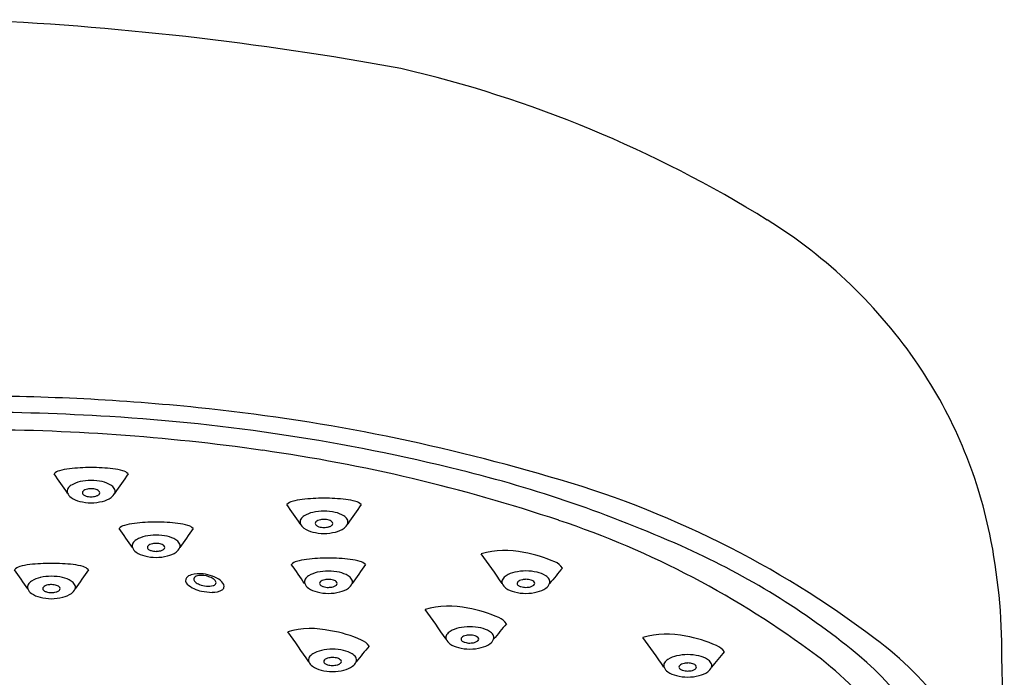
# Model space of a CAD drawing. Units: inches. Extents: x 2664.5 to 2680.3, y 135 to 142.2.
# Drawn here: x 2677.8 to 2680.3, y 139.8 to 141.4 of the extents above; entities that cross this region are included whole.
import ezdxf

# ---------------------------------------------------------------- set-up
doc = ezdxf.new("R2010")
doc.units = ezdxf.units.IN
doc.header["$LTSCALE"] = 0.64311
doc.header["$MEASUREMENT"] = 0
doc.layers.get('0').update_dxf_attribs({"color": 255, "linetype": 'CONTINUOUS'})

msp = doc.modelspace()

# ---------------------------------------------------------------- linework, layer by layer
for centre, radius, start, end in [((2677.3812, 133.6243), 7.8109, 79.61383, 87.49733), ((2678.1076, 138.3749), 3.0105, 58.1703, 76.9108), ((2679.0384, 139.8745), 1.2456, 34.1546, 58.1703), ((2679.1096, 139.9228), 1.1595, 11.6275, 34.1546), ((2677.7241, 134.9522), 5.5453, 84.1621, 90.0189), ((2677.7229, 135.0133), 5.4444, 86.3491, 90.0067), ((2677.8002, 135.6967), 4.7969, 73.5832, 84.1621), ((2677.7795, 135.6451), 4.8104, 76.0935, 86.5425), ((2677.7269, 135.2943), 5.12, 81.9059, 90.0519), ((2677.8643, 136.2609), 4.1438, 71.492, 81.9059), ((2677.9534, 140.284), 0.03, 105.9785, 135.3855), ((2677.9871, 140.1661), 0.1526, 96.5099, 105.9785), ((2678.0231, 139.8507), 0.4701, 89.9417, 96.5099), ((2678.0241, 139.8507), 0.4701, 83.4901, 90.0583), ((2678.0601, 140.1661), 0.1526, 74.0215, 83.4901), ((2678.0938, 140.284), 0.03, 44.6145, 74.0215), ((2678.1486, 137.1316), 3.2788, 66.0026, 76.1118), ((2675.5726, 138.625), 2.8964, 34.3148, 35.4538), ((2678.0234, 140.1653), 0.1237, 89.9224, 102.7294), ((2678.0238, 140.1653), 0.1237, 77.2706, 90.0776), ((2680.4745, 138.625), 2.8964, 144.5462, 145.6852), ((2678.504, 137.9739), 2.4138, 52.8489, 74.3311), ((2677.9773, 140.262), 0.0131, 148.1495, 198.6984), ((2677.9877, 140.2556), 0.0253, 121.0925, 148.1495), ((2678.0122, 140.2151), 0.0726, 102.7294, 121.0925), ((2678.0079, 140.2582), 0.00597, 134.1908, 180.2689), ((2678.014, 140.2518), 0.0148, 114.1373, 134.1908), ((2678.0209, 140.2365), 0.0316, 101.0639, 114.1373), ((2678.0235, 140.2231), 0.0453, 89.9027, 101.0639), ((2678.0237, 140.225), 0.0434, 72.9863, 90.1689), ((2678.0314, 140.2502), 0.017, 39.0431, 72.9863), ((2678.035, 140.2151), 0.0726, 58.9075, 77.2706), ((2678.0595, 140.2556), 0.0253, 31.8505, 58.9075), ((2678.0698, 140.262), 0.0131, 341.3016, 31.8505), ((2677.9883, 140.2677), 0.0253, 202.9688, 235.792), ((2678.0116, 140.302), 0.0668, 235.792, 256.1126), ((2678.0061, 140.2581), 0.00417, 180.2689, 225.123), ((2678.0099, 140.2604), 0.00849, 217.7258, 233.9487), ((2678.0171, 140.2703), 0.0208, 233.9487, 253.2964), ((2678.0233, 140.2911), 0.0425, 253.2964, 270.3708), ((2678.0237, 140.2923), 0.0437, 269.8043, 284.984), ((2678.029, 140.2728), 0.0235, 284.984, 302.7961), ((2678.0366, 140.261), 0.00947, 302.7961, 328.4729), ((2678.0416, 140.2585), 0.00384, 321.0413, 39.0431), ((2678.0356, 140.302), 0.0668, 283.8874, 304.208), ((2678.0589, 140.2677), 0.0253, 304.208, 337.0312), ((2678.5629, 140.0902), 0.1526, 96.5099, 105.9785), ((2678.5989, 139.7749), 0.4701, 89.9417, 96.5099), ((2678.5999, 139.7749), 0.4701, 83.4901, 90.0583), ((2678.6359, 140.0902), 0.1526, 74.0215, 83.4901), ((2678.0262, 140.3648), 0.1313, 256.5199, 268.878), ((2678.021, 140.3648), 0.1313, 271.122, 283.4801), ((2678.5292, 140.2082), 0.03, 105.9785, 135.3855), ((2676.1484, 138.5492), 2.8964, 34.3148, 35.4538), ((2681.0504, 138.5492), 2.8964, 144.5462, 145.6852), ((2678.6696, 140.2082), 0.03, 44.6145, 74.0215), ((2678.5532, 140.1862), 0.0131, 148.1495, 198.6984), ((2678.5635, 140.1797), 0.0253, 121.0925, 148.1495), ((2678.588, 140.1392), 0.0726, 102.7294, 121.0925), ((2678.5992, 140.0894), 0.1237, 89.9224, 102.7294), ((2678.5898, 140.176), 0.0148, 114.1373, 134.1908), ((2678.5967, 140.1607), 0.0316, 101.0639, 114.1373), ((2678.5993, 140.1472), 0.0453, 89.9027, 101.0639), ((2678.5996, 140.0894), 0.1237, 77.2706, 90.0776), ((2678.5995, 140.1491), 0.0434, 72.9863, 90.1689), ((2678.6072, 140.1743), 0.017, 39.0431, 72.9863), ((2678.6108, 140.1392), 0.0726, 58.9075, 77.2706), ((2678.6353, 140.1797), 0.0253, 31.8505, 58.9075), ((2678.6456, 140.1862), 0.0131, 341.3016, 31.8505), ((2678.4629, 138.0489), 2.2582, 53.1568, 71.492), ((2678.1141, 140.1491), 0.03, 105.9785, 135.3855), ((2675.7333, 138.4901), 2.8964, 34.3148, 35.4538), ((2678.1478, 140.0311), 0.1526, 96.5099, 105.9785), ((2678.1838, 139.7158), 0.4701, 89.9417, 96.5099), ((2678.1848, 139.7158), 0.4701, 83.4901, 90.0583), ((2678.2208, 140.0311), 0.1526, 74.0215, 83.4901), ((2680.6352, 138.4901), 2.8964, 144.5462, 145.6852), ((2678.2545, 140.1491), 0.03, 44.6145, 74.0215), ((2678.5641, 140.1919), 0.0253, 202.9688, 235.792), ((2678.5874, 140.2262), 0.0668, 235.792, 256.1126), ((2678.5837, 140.1823), 0.00597, 134.1908, 180.2689), ((2678.5819, 140.1823), 0.00417, 180.2689, 225.123), ((2678.5857, 140.1845), 0.00849, 217.7258, 233.9487), ((2678.5929, 140.1945), 0.0208, 233.9487, 253.2964), ((2678.5991, 140.2152), 0.0425, 253.2964, 270.3708), ((2678.5996, 140.2165), 0.0437, 269.8043, 284.984), ((2678.6048, 140.1969), 0.0235, 284.984, 302.7961), ((2678.6124, 140.1852), 0.00947, 302.7961, 328.4729), ((2678.6175, 140.1826), 0.00384, 321.0413, 39.0431), ((2678.6114, 140.2262), 0.0668, 283.8874, 304.208), ((2678.6347, 140.1919), 0.0253, 304.208, 337.0312), ((2678.1484, 140.1206), 0.0253, 121.0925, 148.1495), ((2678.1729, 140.0801), 0.0726, 102.7294, 121.0925), ((2678.1841, 140.0303), 0.1237, 89.9224, 102.7294), ((2678.1845, 140.0303), 0.1237, 77.2706, 90.0776), ((2678.1957, 140.0801), 0.0726, 58.9075, 77.2706), ((2678.2201, 140.1206), 0.0253, 31.8505, 58.9075), ((2678.602, 140.289), 0.1313, 256.5199, 268.878), ((2678.5968, 140.289), 0.1313, 271.122, 283.4801), ((2678.8027, 139.8597), 1.4728, 359.7179, 11.6275), ((2678.138, 140.1271), 0.0131, 148.1495, 198.6984), ((2678.149, 140.1328), 0.0253, 202.9688, 235.792), ((2678.1686, 140.1232), 0.00597, 134.1908, 180.2689), ((2678.1668, 140.1232), 0.00417, 180.2689, 225.123), ((2678.1706, 140.1254), 0.00849, 217.7258, 233.9487), ((2678.1747, 140.1169), 0.0148, 114.1373, 134.1908), ((2678.1778, 140.1354), 0.0208, 233.9487, 253.2964), ((2678.1816, 140.1015), 0.0316, 101.0639, 114.1373), ((2678.1842, 140.0881), 0.0453, 89.9027, 101.0639), ((2678.1844, 140.09), 0.0434, 72.9863, 90.1689), ((2678.1897, 140.1378), 0.0235, 284.984, 302.7961), ((2678.1921, 140.1152), 0.017, 39.0431, 72.9863), ((2678.1973, 140.1261), 0.00947, 302.7961, 328.4729), ((2678.2023, 140.1235), 0.00384, 321.0413, 39.0431), ((2678.2196, 140.1328), 0.0253, 304.208, 337.0312), ((2678.2305, 140.1271), 0.0131, 341.3016, 31.8505), ((2678.7273, 138.4076), 1.8777, 51.2518, 66.3003), ((2678.1723, 140.1671), 0.0668, 235.792, 256.1126), ((2678.1869, 140.2299), 0.1313, 256.5199, 268.878), ((2678.184, 140.1561), 0.0425, 253.2964, 270.3708), ((2678.1844, 140.1574), 0.0437, 269.8043, 284.984), ((2678.1817, 140.2299), 0.1313, 271.122, 283.4801), ((2678.1963, 140.1671), 0.0668, 283.8874, 304.208), ((2678.5737, 139.9422), 0.1526, 96.5099, 105.9785), ((2678.6097, 139.6268), 0.4701, 89.9417, 96.5099), ((2678.6107, 139.6268), 0.4701, 83.4901, 90.0583), ((2678.6467, 139.9422), 0.1526, 74.0215, 83.4901), ((2679.0462, 139.8985), 0.2173, 77.4242, 105.589), ((2676.6476, 138.4011), 2.8964, 34.3148, 36.1031), ((2679.0431, 139.8055), 0.3092, 65.7763, 80.6261), ((2677.8553, 140.0471), 0.03, 105.9785, 135.3855), ((2675.4745, 138.3881), 2.8964, 34.3148, 35.4538), ((2677.889, 139.9292), 0.1526, 96.5099, 105.9785), ((2677.925, 139.6138), 0.4701, 89.9417, 96.5099), ((2677.926, 139.6138), 0.4701, 83.4901, 90.0583), ((2677.962, 139.9292), 0.1526, 74.0215, 83.4901), ((2680.3765, 138.3881), 2.8964, 144.5462, 145.6852), ((2677.9957, 140.0471), 0.03, 44.6145, 74.0215), ((2678.54, 140.0601), 0.03, 105.9785, 135.3855), ((2676.1592, 138.4011), 2.8964, 34.3148, 35.4538), ((2681.0612, 138.4011), 2.8964, 144.5462, 145.6852), ((2678.6804, 140.0601), 0.03, 44.6145, 74.0215), ((2680.8459, 138.6632), 2.175, 139.6187, 140.9331), ((2679.1554, 140.0496), 0.0407, 34.0764, 68.9782), ((2677.9141, 139.9781), 0.0726, 102.7294, 121.0925), ((2677.9253, 139.9283), 0.1237, 89.9224, 102.7294), ((2677.9257, 139.9283), 0.1237, 77.2706, 90.0776), ((2677.9369, 139.9781), 0.0726, 58.9075, 77.2706), ((2678.269, 140.0414), 0.0117, 143.0651, 228.0134), ((2678.2774, 140.0325), 0.0239, 106.1811, 138.1612), ((2678.2909, 139.9866), 0.0718, 82.2852, 106.3496), ((2678.2828, 140.0449), 0.0057, 140.5531, 200.6239), ((2678.2912, 140.0356), 0.0181, 94.9215, 134.8945), ((2678.2965, 139.9983), 0.0558, 70.9706, 97.0587), ((2678.2883, 139.9552), 0.1033, 69.7722, 83.1784), ((2678.2999, 140.0065), 0.0469, 56.8254, 71.6745), ((2678.3001, 139.9856), 0.0707, 52.154, 70.1693), ((2678.3143, 140.0285), 0.0206, 34.9427, 56.8254), ((2678.564, 140.0381), 0.0131, 148.1495, 198.6984), ((2678.5743, 140.0317), 0.0253, 121.0925, 148.1495), ((2678.5988, 139.9911), 0.0726, 102.7294, 121.0925), ((2678.61, 139.9413), 0.1237, 89.9224, 102.7294), ((2678.6075, 140.0126), 0.0316, 101.0639, 114.1373), ((2678.6101, 139.9991), 0.0453, 89.9027, 101.0639), ((2678.6104, 139.9413), 0.1237, 77.2706, 90.0776), ((2678.6103, 140.001), 0.0434, 72.9863, 90.1689), ((2678.6216, 139.9911), 0.0726, 58.9075, 77.2706), ((2678.6461, 140.0317), 0.0253, 31.8505, 58.9075), ((2678.6564, 140.0381), 0.0131, 341.3016, 31.8505), ((2679.0523, 140.0382), 0.0131, 148.1495, 198.6984), ((2679.0627, 140.0317), 0.0253, 121.0925, 148.1495), ((2679.0871, 139.9912), 0.0726, 102.7294, 121.0925), ((2679.0984, 139.9414), 0.1237, 89.9224, 102.7294), ((2679.0959, 140.0126), 0.0316, 101.0639, 114.1373), ((2679.0985, 139.9992), 0.0453, 89.9027, 101.0639), ((2679.0987, 139.9414), 0.1237, 77.2706, 90.0776), ((2679.0987, 140.0011), 0.0434, 72.9863, 90.1689), ((2679.11, 139.9912), 0.0726, 58.9075, 77.2706), ((2679.1344, 140.0317), 0.0253, 31.8505, 58.9075), ((2679.1448, 140.0382), 0.0131, 341.3016, 31.8505), ((2677.8793, 140.0251), 0.0131, 148.1495, 198.6984), ((2677.8902, 140.0308), 0.0253, 202.9688, 235.792), ((2677.8896, 140.0187), 0.0253, 121.0925, 148.1495), ((2677.9098, 140.0212), 0.00597, 134.1908, 180.2689), ((2677.908, 140.0212), 0.00417, 180.2689, 225.123), ((2677.9159, 140.0149), 0.0148, 114.1373, 134.1908), ((2677.9228, 139.9996), 0.0316, 101.0639, 114.1373), ((2677.9254, 139.9861), 0.0453, 89.9027, 101.0639), ((2677.9256, 139.988), 0.0434, 72.9863, 90.1689), ((2677.9333, 140.0133), 0.017, 39.0431, 72.9863), ((2677.9385, 140.0241), 0.00947, 302.7961, 328.4729), ((2677.9436, 140.0215), 0.00384, 321.0413, 39.0431), ((2677.9614, 140.0187), 0.0253, 31.8505, 58.9075), ((2677.9608, 140.0308), 0.0253, 304.208, 337.0312), ((2677.9717, 140.0251), 0.0131, 341.3016, 31.8505), ((2678.3093, 140.0862), 0.072, 228.0134, 260.0585), ((2678.2883, 140.0469), 0.0115, 200.6239, 229.6861), ((2678.304, 140.0655), 0.0359, 229.6861, 249.8749), ((2678.3166, 140.0997), 0.0724, 249.8749, 263.6579), ((2678.3137, 140.0742), 0.0467, 263.6579, 284.2396), ((2678.3249, 140.056), 0.0437, 266.8247, 303.4044), ((2678.3222, 140.0409), 0.0123, 284.2396, 317.0517), ((2678.3256, 140.0364), 0.00682, 324.556, 34.9427), ((2678.3322, 140.0244), 0.0204, 7.3985, 56.7302), ((2678.3418, 140.0274), 0.0106, 312.0322, 357.9885), ((2678.5749, 140.0438), 0.0253, 202.9688, 235.792), ((2678.5982, 140.0781), 0.0668, 235.792, 256.1126), ((2678.5945, 140.0342), 0.00597, 134.1908, 180.2689), ((2678.5927, 140.0342), 0.00417, 180.2689, 225.123), ((2678.5965, 140.0364), 0.00849, 217.7258, 233.9487), ((2678.6006, 140.0279), 0.0148, 114.1373, 134.1908), ((2678.6037, 140.0464), 0.0208, 233.9487, 253.2964), ((2678.6099, 140.0671), 0.0425, 253.2964, 270.3708), ((2678.6104, 140.0684), 0.0437, 269.8043, 284.984), ((2678.6156, 140.0489), 0.0235, 284.984, 302.7961), ((2678.618, 140.0263), 0.017, 39.0431, 72.9863), ((2678.6232, 140.0371), 0.00947, 302.7961, 328.4729), ((2678.6283, 140.0345), 0.00384, 321.0413, 39.0431), ((2678.6222, 140.0781), 0.0668, 283.8874, 304.208), ((2678.6455, 140.0438), 0.0253, 304.208, 337.0312), ((2679.0633, 140.0438), 0.0253, 202.9688, 235.792), ((2679.0866, 140.0781), 0.0668, 235.792, 256.1126), ((2679.0829, 140.0343), 0.00597, 134.1908, 180.2689), ((2679.0811, 140.0342), 0.00417, 180.2689, 225.123), ((2679.0848, 140.0365), 0.00849, 217.7258, 233.9487), ((2679.089, 140.028), 0.0148, 114.1373, 134.1908), ((2679.0921, 140.0464), 0.0208, 233.9487, 253.2964), ((2679.0983, 140.0672), 0.0425, 253.2964, 270.3708), ((2679.0987, 140.0684), 0.0437, 269.8043, 284.984), ((2679.1039, 140.0489), 0.0235, 284.984, 302.7961), ((2679.1064, 140.0263), 0.017, 39.0431, 72.9863), ((2679.1115, 140.0371), 0.00947, 302.7961, 328.4729), ((2679.1166, 140.0346), 0.00384, 321.0413, 39.0431), ((2679.1106, 140.0781), 0.0668, 283.8874, 304.208), ((2679.1339, 140.0438), 0.0253, 304.208, 337.0312), ((2677.9135, 140.0651), 0.0668, 235.792, 256.1126), ((2677.9281, 140.1279), 0.1313, 256.5199, 268.878), ((2677.9118, 140.0234), 0.00849, 217.7258, 233.9487), ((2677.919, 140.0334), 0.0208, 233.9487, 253.2964), ((2677.9252, 140.0541), 0.0425, 253.2964, 270.3708), ((2677.9257, 140.0554), 0.0437, 269.8043, 284.984), ((2677.9229, 140.1279), 0.1313, 271.122, 283.4801), ((2677.9309, 140.0359), 0.0235, 284.984, 302.7961), ((2677.9375, 140.0651), 0.0668, 283.8874, 304.208), ((2678.3346, 140.2306), 0.2186, 260.0585, 266.8247), ((2678.6128, 140.1409), 0.1313, 256.5199, 268.878), ((2678.6076, 140.1409), 0.1313, 271.122, 283.4801), ((2679.1011, 140.1409), 0.1313, 256.5199, 268.878), ((2679.096, 140.1409), 0.1313, 271.122, 283.4801), ((2678.9076, 139.7609), 0.2173, 77.4242, 105.589), ((2676.509, 138.2635), 2.8964, 34.3148, 36.1031), ((2678.9045, 139.6679), 0.3092, 65.7763, 80.6261), ((2679.0168, 139.9119), 0.0407, 34.0764, 68.9782), ((2678.568, 139.7054), 0.2173, 77.4242, 105.589), ((2678.9485, 139.8535), 0.0726, 102.7294, 121.0925), ((2678.9598, 139.8037), 0.1237, 89.9224, 102.7294), ((2678.9601, 139.8037), 0.1237, 77.2706, 90.0776), ((2678.9714, 139.8535), 0.0726, 58.9075, 77.2706), ((2680.7073, 138.5255), 2.175, 139.6187, 140.9331), ((2676.1694, 138.208), 2.8964, 34.3148, 36.1031), ((2678.565, 139.6124), 0.3092, 65.7763, 80.6261), ((2678.9137, 139.9005), 0.0131, 148.1495, 198.6984), ((2678.9241, 139.894), 0.0253, 121.0925, 148.1495), ((2678.9442, 139.8966), 0.00597, 134.1908, 180.2689), ((2678.9504, 139.8903), 0.0148, 114.1373, 134.1908), ((2678.9573, 139.8749), 0.0316, 101.0639, 114.1373), ((2678.9599, 139.8615), 0.0453, 89.9027, 101.0639), ((2678.9601, 139.8634), 0.0434, 72.9863, 90.1689), ((2678.9678, 139.8886), 0.017, 39.0431, 72.9863), ((2678.978, 139.8969), 0.00384, 321.0413, 39.0431), ((2678.9958, 139.894), 0.0253, 31.8505, 58.9075), ((2679.0062, 139.9005), 0.0131, 341.3016, 31.8505), ((2679.4462, 139.6917), 0.2173, 77.4242, 105.589), ((2677.0476, 138.1943), 2.8964, 34.3148, 36.1031), ((2679.4432, 139.5987), 0.3092, 65.7763, 80.6261), ((2679.4637, 139.2223), 0.8393, 19.716, 53.5968), ((2680.3677, 138.4701), 2.175, 139.6187, 140.9331), ((2678.6772, 139.8564), 0.0407, 34.0764, 68.9782), ((2678.9247, 139.9062), 0.0253, 202.9688, 235.792), ((2678.948, 139.9405), 0.0668, 235.792, 256.1126), ((2678.9625, 140.0033), 0.1313, 256.5199, 268.878), ((2678.9424, 139.8966), 0.00417, 180.2689, 225.123), ((2678.9462, 139.8988), 0.00849, 217.7258, 233.9487), ((2678.9535, 139.9088), 0.0208, 233.9487, 253.2964), ((2678.9597, 139.9295), 0.0425, 253.2964, 270.3708), ((2678.9601, 139.9308), 0.0437, 269.8043, 284.984), ((2678.9574, 140.0033), 0.1313, 271.122, 283.4801), ((2678.9653, 139.9112), 0.0235, 284.984, 302.7961), ((2678.9729, 139.8995), 0.00947, 302.7961, 328.4729), ((2678.972, 139.9405), 0.0668, 283.8874, 304.208), ((2678.9953, 139.9062), 0.0253, 304.208, 337.0312), ((2679.5554, 139.8427), 0.0407, 34.0764, 68.9782), ((2678.5741, 139.845), 0.0131, 148.1495, 198.6984), ((2678.5845, 139.8385), 0.0253, 121.0925, 148.1495), ((2678.609, 139.798), 0.0726, 102.7294, 121.0925), ((2678.6202, 139.7482), 0.1237, 89.9224, 102.7294), ((2678.6177, 139.8195), 0.0316, 101.0639, 114.1373), ((2678.6203, 139.806), 0.0453, 89.9027, 101.0639), ((2678.6206, 139.7482), 0.1237, 77.2706, 90.0776), ((2678.6205, 139.8079), 0.0434, 72.9863, 90.1689), ((2678.6282, 139.8331), 0.017, 39.0431, 72.9863), ((2678.6318, 139.798), 0.0726, 58.9075, 77.2706), ((2678.6563, 139.8385), 0.0253, 31.8505, 58.9075), ((2678.6666, 139.845), 0.0131, 341.3016, 31.8505), ((2679.4872, 139.7844), 0.0726, 102.7294, 121.0925), ((2679.4984, 139.7346), 0.1237, 89.9224, 102.7294), ((2679.4988, 139.7346), 0.1237, 77.2706, 90.0776), ((2679.51, 139.7844), 0.0726, 58.9075, 77.2706), ((2681.2459, 138.4564), 2.175, 139.6187, 140.9331), ((2679.3233, 139.1972), 0.8233, 19.5464, 53.1568), ((2679.352, 139.1873), 0.8786, 24.5217, 51.1957), ((2646.5808, 139.2202), 33.7006, 0.18589, 1.07486), ((2678.5851, 139.8507), 0.0253, 202.9688, 235.792), ((2678.6084, 139.885), 0.0668, 235.792, 256.1126), ((2678.6047, 139.8411), 0.00597, 134.1908, 180.2689), ((2678.6029, 139.8411), 0.00417, 180.2689, 225.123), ((2678.6067, 139.8433), 0.00849, 217.7258, 233.9487), ((2678.6108, 139.8348), 0.0148, 114.1373, 134.1908), ((2678.6139, 139.8533), 0.0208, 233.9487, 253.2964), ((2678.6201, 139.874), 0.0425, 253.2964, 270.3708), ((2678.6205, 139.8753), 0.0437, 269.8043, 284.984), ((2678.6258, 139.8557), 0.0235, 284.984, 302.7961), ((2678.6334, 139.844), 0.00947, 302.7961, 328.4729), ((2678.6385, 139.8414), 0.00384, 321.0413, 39.0431), ((2678.6324, 139.885), 0.0668, 283.8874, 304.208), ((2678.6557, 139.8507), 0.0253, 304.208, 337.0312), ((2679.4523, 139.8313), 0.0131, 148.1495, 198.6984), ((2679.4633, 139.837), 0.0253, 202.9688, 235.792), ((2679.4627, 139.8249), 0.0253, 121.0925, 148.1495), ((2679.4829, 139.8274), 0.00597, 134.1908, 180.2689), ((2679.4811, 139.8274), 0.00417, 180.2689, 225.123), ((2679.4849, 139.8297), 0.00849, 217.7258, 233.9487), ((2679.489, 139.8211), 0.0148, 114.1373, 134.1908), ((2679.4959, 139.8058), 0.0316, 101.0639, 114.1373), ((2679.4985, 139.7923), 0.0453, 89.9027, 101.0639), ((2679.4987, 139.7943), 0.0434, 72.9863, 90.1689), ((2679.5064, 139.8195), 0.017, 39.0431, 72.9863), ((2679.5116, 139.8303), 0.00947, 302.7961, 328.4729), ((2679.5166, 139.8278), 0.00384, 321.0413, 39.0431), ((2679.5345, 139.8249), 0.0253, 31.8505, 58.9075), ((2679.5339, 139.837), 0.0253, 304.208, 337.0312), ((2679.5448, 139.8313), 0.0131, 341.3016, 31.8505), ((2678.623, 139.9478), 0.1313, 256.5199, 268.878), ((2678.6178, 139.9478), 0.1313, 271.122, 283.4801), ((2679.4866, 139.8713), 0.0668, 235.792, 256.1126), ((2679.5012, 139.9341), 0.1313, 256.5199, 268.878), ((2679.4921, 139.8396), 0.0208, 233.9487, 253.2964), ((2679.4983, 139.8604), 0.0425, 253.2964, 270.3708), ((2679.4987, 139.8616), 0.0437, 269.8043, 284.984), ((2679.496, 139.9341), 0.1313, 271.122, 283.4801), ((2679.504, 139.8421), 0.0235, 284.984, 302.7961), ((2679.5106, 139.8713), 0.0668, 283.8874, 304.208)]:
    msp.add_arc(centre, radius, start, end)

doc.saveas('drawing.dxf')
